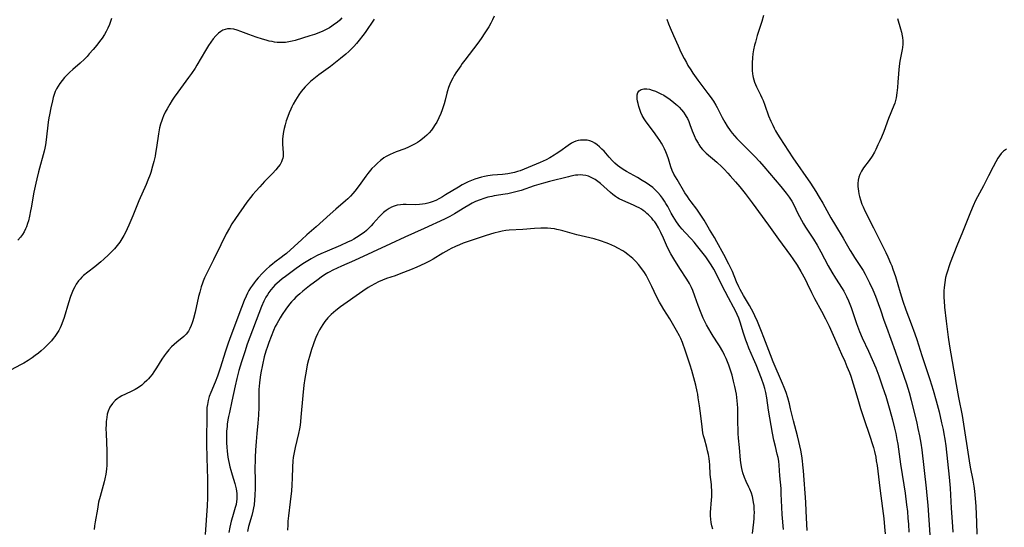
# Model space of a CAD drawing. Units: inches. Extents: x 2135352 to 2140780, y 176630 to 182100.
# Drawn here: x 2136422 to 2136637, y 177243 to 177354 of the extents above; entities that cross this region are included whole.
import ezdxf

# ---------------------------------------------------------------- set-up
doc = ezdxf.new("R2010")
doc.units = ezdxf.units.IN
doc.header["$MEASUREMENT"] = 0
doc.layers.add('c_32_T14S_R21E', color=188, linetype='Continuous')

msp = doc.modelspace()

# ---------------------------------------------------------------- linework, layer by layer
at = {"layer": 'c_32_T14S_R21E', "elevation": 1036}
for points in [[(2136584.83, 177354.51), (2136584.45, 177353.21), (2136583.47, 177350.13), (2136583.04, 177348.67), (2136582.87, 177348.01), (2136582.65, 177346.99), (2136582.52, 177346.12), (2136582.43, 177345.25), (2136582.37, 177344.19), (2136582.34, 177343.23), (2136582.36, 177342.49), (2136582.42, 177341.76), (2136582.48, 177341.31), (2136582.56, 177340.96), (2136582.69, 177340.43), (2136582.86, 177339.92), (2136583.05, 177339.43), (2136583.26, 177338.95), (2136584.19, 177337.16), (2136584.48, 177336.55), (2136584.75, 177335.92), (2136585.12, 177334.96), (2136585.95, 177332.6), (2136586.41, 177331.45), (2136586.83, 177330.55), (2136587.14, 177329.93), (2136587.47, 177329.33), (2136587.9, 177328.61), (2136588.4, 177327.81), (2136591.25, 177323.42), (2136595.07, 177317.86), (2136596.24, 177316.04), (2136596.97, 177314.84), (2136597.76, 177313.47), (2136599.56, 177310.3), (2136600.54, 177308.61), (2136602.25, 177305.82), (2136602.9, 177304.72), (2136603.79, 177303.16), (2136604.28, 177302.33), (2136604.74, 177301.62), (2136605.74, 177300.1), (2136606.6, 177298.75), (2136607.03, 177298.01), (2136607.73, 177296.69), (2136608.02, 177296.11), (2136608.71, 177294.56), (2136609.29, 177293.15), (2136609.88, 177291.59), (2136610.4, 177290.15), (2136611.14, 177287.93), (2136611.69, 177286.37), (2136613.61, 177281.16), (2136614.29, 177279.27), (2136616.06, 177274.03), (2136616.67, 177272.11), (2136617.11, 177270.43), (2136618.31, 177265.41), (2136618.58, 177264.21), (2136618.91, 177262.6), (2136619.19, 177261.02), (2136619.4, 177259.61), (2136620.39, 177251.16), (2136620.55, 177249.6), (2136620.73, 177247.5), (2136621.21, 177240.97)], [(2136582.43, 177241.29), (2136582.7, 177243.79), (2136582.77, 177244.58), (2136582.81, 177245.18), (2136582.82, 177245.85), (2136582.81, 177246.64), (2136582.75, 177247.42), (2136582.67, 177248.06), (2136582.58, 177248.59), (2136582.41, 177249.34), (2136582.2, 177250.07), (2136581.87, 177250.94), (2136581.65, 177251.42), (2136581.03, 177252.67), (2136580.64, 177253.54), (2136580.3, 177254.53), (2136580.06, 177255.46), (2136579.91, 177256.27), (2136579.78, 177257.3), (2136579.58, 177260.12), (2136579.39, 177262.1), (2136579.31, 177263.18), (2136579.26, 177264.35), (2136579.25, 177265.13), (2136579.24, 177267.91), (2136579.22, 177268.65), (2136579.17, 177269.59), (2136579.1, 177270.32), (2136579, 177271.05), (2136578.89, 177271.77), (2136578.56, 177273.42), (2136578.28, 177274.61), (2136577.96, 177275.87), (2136577.71, 177276.75), (2136577.49, 177277.42), (2136577.26, 177278.09), (2136576.97, 177278.8), (2136576.65, 177279.56), (2136576.3, 177280.3), (2136575.92, 177281.05), (2136575.21, 177282.3), (2136574.95, 177282.72), (2136573.82, 177284.44), (2136573.36, 177285.18), (2136572.36, 177286.9), (2136572.05, 177287.48), (2136571.66, 177288.34), (2136571.22, 177289.45), (2136570.57, 177291.15), (2136569.85, 177293.14), (2136569.35, 177294.44), (2136569.09, 177295.04), (2136568.65, 177295.94), (2136568.08, 177296.9), (2136566.57, 177299.24), (2136565.24, 177301.35), (2136564.59, 177302.44), (2136564.02, 177303.5), (2136563.65, 177304.29), (2136562.95, 177305.86), (2136562.36, 177307.12), (2136561.87, 177308.08), (2136561.34, 177308.97), (2136561.04, 177309.41), (2136560.73, 177309.82), (2136560.4, 177310.21), (2136560.07, 177310.57), (2136559.71, 177310.93), (2136559.34, 177311.27), (2136558.95, 177311.6), (2136558.55, 177311.9), (2136558.13, 177312.18), (2136557.64, 177312.46), (2136557.14, 177312.72), (2136556.42, 177313.06), (2136554.08, 177314.05), (2136553.27, 177314.45), (2136552.91, 177314.66), (2136552.46, 177314.95), (2136551.92, 177315.36), (2136551.39, 177315.81), (2136549.91, 177317.17), (2136549.23, 177317.77), (2136548.64, 177318.23), (2136548.03, 177318.64), (2136547.31, 177319.06), (2136546.56, 177319.39), (2136545.97, 177319.55), (2136545.37, 177319.64), (2136544.76, 177319.67), (2136544.24, 177319.64), (2136543.72, 177319.59), (2136542.75, 177319.42), (2136542.18, 177319.29), (2136538.06, 177318.27), (2136536.73, 177317.91), (2136534.72, 177317.28), (2136531.83, 177316.29), (2136530.71, 177315.96), (2136530.08, 177315.8), (2136528.97, 177315.56), (2136528.38, 177315.46), (2136525.97, 177315.08), (2136525.47, 177314.99), (2136524.56, 177314.78), (2136523.73, 177314.54), (2136522.92, 177314.26), (2136521.91, 177313.85), (2136521.17, 177313.48), (2136520.43, 177313.09), (2136519.52, 177312.56), (2136517.26, 177311.16), (2136516.28, 177310.62), (2136515.09, 177310.02), (2136510.64, 177307.98), (2136506.4, 177306.08), (2136503.28, 177304.6), (2136495.4, 177301), (2136492.61, 177299.7), (2136490.72, 177298.85), (2136489.9, 177298.45), (2136489.6, 177298.28), (2136488.87, 177297.83), (2136488.15, 177297.34), (2136487.47, 177296.84), (2136485.63, 177295.43), (2136484.11, 177294.24), (2136483.45, 177293.69), (2136482.64, 177292.96), (2136482.14, 177292.46), (2136481.65, 177291.92), (2136481.23, 177291.41), (2136480.42, 177290.34), (2136479.62, 177289.17), (2136479.17, 177288.44), (2136478.79, 177287.79), (2136478.44, 177287.12), (2136478.13, 177286.51), (2136477.74, 177285.63), (2136477.2, 177284.33), (2136476.72, 177283.05), (2136476.41, 177282.17), (2136476.07, 177281.14), (2136475.72, 177279.88), (2136475.32, 177278.18), (2136474.98, 177276.44), (2136474.82, 177275.46), (2136474.67, 177274.23), (2136474.56, 177272.79), (2136474.51, 177271.68), (2136474.49, 177268.87), (2136474.42, 177267.15), (2136474.29, 177265.44), (2136474.08, 177263.16), (2136473.93, 177261.41), (2136473.81, 177259.52), (2136473.72, 177257.96), (2136473.7, 177257.16), (2136473.68, 177255.71), (2136473.72, 177252.7), (2136473.72, 177251.16), (2136473.68, 177249.62), (2136473.61, 177248.66), (2136473.47, 177247.57), (2136473.35, 177246.87), (2136473.2, 177246.17), (2136472.96, 177245.2), (2136472.3, 177242.85), (2136472.02, 177241.74)]]:
    msp.add_lwpolyline(points, dxfattribs=at)
at = {"layer": 'c_32_T14S_R21E'}
for points in [[(2136492.69, 177354.01, 1044), (2136492.2, 177353.51, 1044), (2136491.65, 177353.03, 1044), (2136491.08, 177352.6, 1044), (2136490.49, 177352.2, 1044), (2136489.94, 177351.86, 1044), (2136489.38, 177351.55, 1044), (2136488.52, 177351.13, 1044), (2136487.63, 177350.75, 1044), (2136486.72, 177350.4, 1044), (2136485.68, 177350.05, 1044), (2136482.49, 177349.1, 1044), (2136481.81, 177348.92, 1044), (2136481.07, 177348.75, 1044), (2136480.32, 177348.64, 1044), (2136479.42, 177348.6, 1044), (2136478.52, 177348.65, 1044), (2136477.97, 177348.72, 1044), (2136477.42, 177348.81, 1044), (2136476.78, 177348.95, 1044), (2136476.14, 177349.11, 1044), (2136475.33, 177349.35, 1044), (2136473.93, 177349.81, 1044), (2136472.34, 177350.38, 1044), (2136470.58, 177351.05, 1044), (2136469.81, 177351.33, 1044), (2136469.06, 177351.54, 1044), (2136468.32, 177351.64, 1044), (2136467.69, 177351.61, 1044), (2136467.18, 177351.5, 1044), (2136466.69, 177351.31, 1044), (2136466.2, 177351.04, 1044), (2136465.74, 177350.7, 1044), (2136465.14, 177350.12, 1044), (2136464.52, 177349.4, 1044), (2136464.02, 177348.73, 1044), (2136463.52, 177347.98, 1044), (2136462.84, 177346.87, 1044), (2136461, 177343.68, 1044), (2136460.59, 177343, 1044), (2136459.84, 177341.86, 1044), (2136459.19, 177340.94, 1044), (2136456.82, 177337.79, 1044), (2136456.02, 177336.64, 1044), (2136455.6, 177336, 1044), (2136455.08, 177335.17, 1044), (2136454.49, 177334.15, 1044), (2136454.08, 177333.38, 1044), (2136453.71, 177332.61, 1044), (2136453.47, 177332.03, 1044), (2136453.31, 177331.59, 1044), (2136453.05, 177330.78, 1044), (2136452.84, 177329.95, 1044), (2136452.67, 177329.12, 1044), (2136452.58, 177328.63, 1044), (2136452.19, 177325.64, 1044), (2136451.97, 177324.41, 1044), (2136451.85, 177323.8, 1044), (2136451.58, 177322.63, 1044), (2136451.31, 177321.59, 1044), (2136450.9, 177320.23, 1044), (2136450.74, 177319.75, 1044), (2136450.3, 177318.53, 1044), (2136449.92, 177317.59, 1044), (2136448.33, 177314.04, 1044), (2136446.99, 177310.75, 1044), (2136446.11, 177308.71, 1044), (2136445.37, 177307.1, 1044), (2136445, 177306.4, 1044), (2136444.61, 177305.72, 1044), (2136444.37, 177305.35, 1044), (2136444.15, 177305.01, 1044), (2136443.59, 177304.26, 1044), (2136443, 177303.54, 1044), (2136442.36, 177302.86, 1044), (2136441.69, 177302.19, 1044), (2136440.65, 177301.24, 1044), (2136439.96, 177300.64, 1044), (2136438.65, 177299.6, 1044), (2136437.15, 177298.43, 1044), (2136436.21, 177297.66, 1044), (2136435.83, 177297.29, 1044), (2136435.48, 177296.92, 1044), (2136435.14, 177296.53, 1044), (2136434.62, 177295.79, 1044), (2136434.3, 177295.24, 1044), (2136434.02, 177294.67, 1044), (2136433.82, 177294.2, 1044), (2136433.39, 177293.09, 1044), (2136432.93, 177291.7, 1044), (2136431.97, 177288.47, 1044), (2136431.7, 177287.68, 1044), (2136431.33, 177286.76, 1044), (2136431.07, 177286.22, 1044), (2136430.78, 177285.66, 1044), (2136430.39, 177285, 1044), (2136429.96, 177284.36, 1044), (2136429.61, 177283.9, 1044), (2136429.21, 177283.42, 1044), (2136428.72, 177282.88, 1044), (2136428.21, 177282.36, 1044), (2136427.59, 177281.77, 1044), (2136426.95, 177281.21, 1044), (2136426.36, 177280.72, 1044), (2136425.66, 177280.19, 1044), (2136424.96, 177279.67, 1044), (2136424.14, 177279.12, 1044), (2136423.17, 177278.52, 1044), (2136422.47, 177278.14, 1044), (2136420.4, 177277.1, 1044)], [(2136442.32, 177353.88, 1046), (2136442.12, 177353.24, 1046), (2136441.88, 177352.56, 1046), (2136441.54, 177351.77, 1046), (2136441.16, 177351.01, 1046), (2136440.8, 177350.37, 1046), (2136440.28, 177349.59, 1046), (2136439.73, 177348.84, 1046), (2136439.12, 177348.07, 1046), (2136438.33, 177347.13, 1046), (2136437.46, 177346.13, 1046), (2136436.98, 177345.6, 1046), (2136436.4, 177345, 1046), (2136435.46, 177344.11, 1046), (2136433.85, 177342.7, 1046), (2136433.21, 177342.11, 1046), (2136432.58, 177341.51, 1046), (2136432.04, 177340.94, 1046), (2136431.52, 177340.31, 1046), (2136431.03, 177339.66, 1046), (2136430.67, 177339.11, 1046), (2136430.34, 177338.53, 1046), (2136430.03, 177337.89, 1046), (2136429.79, 177337.24, 1046), (2136429.58, 177336.58, 1046), (2136429.41, 177335.9, 1046), (2136429.07, 177334.35, 1046), (2136428.77, 177332.84, 1046), (2136428.65, 177332.15, 1046), (2136428.51, 177331.18, 1046), (2136428.07, 177327.33, 1046), (2136427.9, 177326.27, 1046), (2136427.75, 177325.55, 1046), (2136427.58, 177324.84, 1046), (2136426.34, 177320.32, 1046), (2136425.97, 177318.85, 1046), (2136425.76, 177317.91, 1046), (2136425.35, 177315.91, 1046), (2136424.77, 177312.46, 1046), (2136424.65, 177311.81, 1046), (2136424.42, 177310.69, 1046), (2136424.17, 177309.65, 1046), (2136424, 177309.09, 1046), (2136423.74, 177308.35, 1046), (2136423.54, 177307.87, 1046), (2136423.22, 177307.23, 1046), (2136422.86, 177306.62, 1046), (2136422.46, 177306.08, 1046), (2136421.86, 177305.4, 1046)], [(2136499.73, 177353.73, 1042), (2136497.74, 177350.83, 1042), (2136497.27, 177350.17, 1042), (2136496.46, 177349.11, 1042), (2136495.89, 177348.43, 1042), (2136495.3, 177347.78, 1042), (2136494.82, 177347.29, 1042), (2136494.18, 177346.67, 1042), (2136493.53, 177346.08, 1042), (2136492.38, 177345.11, 1042), (2136490.19, 177343.4, 1042), (2136487.66, 177341.56, 1042), (2136486.89, 177340.97, 1042), (2136486.53, 177340.68, 1042), (2136485.81, 177340.07, 1042), (2136485.13, 177339.42, 1042), (2136484.65, 177338.93, 1042), (2136484.2, 177338.43, 1042), (2136483.77, 177337.91, 1042), (2136483.25, 177337.2, 1042), (2136482.88, 177336.63, 1042), (2136482.52, 177336.04, 1042), (2136482.01, 177335.11, 1042), (2136481.75, 177334.59, 1042), (2136481.51, 177334.07, 1042), (2136481.16, 177333.27, 1042), (2136480.84, 177332.47, 1042), (2136480.5, 177331.49, 1042), (2136480.25, 177330.65, 1042), (2136480.03, 177329.8, 1042), (2136479.89, 177329.14, 1042), (2136479.81, 177328.63, 1042), (2136479.74, 177328.12, 1042), (2136479.69, 177327.5, 1042), (2136479.67, 177326.93, 1042), (2136479.68, 177326.37, 1042), (2136479.83, 177324.48, 1042), (2136479.81, 177323.74, 1042), (2136479.75, 177323.35, 1042), (2136479.66, 177323.01, 1042), (2136479.46, 177322.52, 1042), (2136479.16, 177321.98, 1042), (2136478.78, 177321.45, 1042), (2136478.27, 177320.82, 1042), (2136477.52, 177320, 1042), (2136475.78, 177318.23, 1042), (2136474.72, 177317.1, 1042), (2136473.87, 177316.15, 1042), (2136473.24, 177315.41, 1042), (2136472.72, 177314.76, 1042), (2136471.93, 177313.71, 1042), (2136469.44, 177310.17, 1042), (2136468.63, 177308.96, 1042), (2136468.08, 177308.04, 1042), (2136467.41, 177306.79, 1042), (2136466.21, 177304.4, 1042), (2136464.63, 177301.09, 1042), (2136462.94, 177297.76, 1042), (2136462.66, 177297.15, 1042), (2136462.35, 177296.42, 1042), (2136462.18, 177295.98, 1042), (2136461.93, 177295.24, 1042), (2136461.6, 177294.07, 1042), (2136461.37, 177293.1, 1042), (2136460.61, 177289.67, 1042), (2136460.26, 177288.28, 1042), (2136460.12, 177287.81, 1042), (2136459.97, 177287.35, 1042), (2136459.76, 177286.77, 1042), (2136459.47, 177286.12, 1042), (2136459.13, 177285.52, 1042), (2136458.66, 177284.88, 1042), (2136458.1, 177284.32, 1042), (2136456.61, 177283.1, 1042), (2136456.03, 177282.59, 1042), (2136455.47, 177282.06, 1042), (2136454.85, 177281.42, 1042), (2136454.27, 177280.73, 1042), (2136453.81, 177280.11, 1042), (2136453.35, 177279.4, 1042), (2136452.18, 177277.5, 1042), (2136451.6, 177276.62, 1042), (2136451.18, 177276.04, 1042), (2136450.73, 177275.48, 1042), (2136450.41, 177275.11, 1042), (2136450.05, 177274.73, 1042), (2136449.5, 177274.22, 1042), (2136448.93, 177273.73, 1042), (2136448.21, 177273.21, 1042), (2136447.47, 177272.75, 1042), (2136447.08, 177272.53, 1042), (2136446.8, 177272.39, 1042), (2136445.41, 177271.78, 1042), (2136444.6, 177271.39, 1042), (2136444.02, 177271.05, 1042), (2136443.56, 177270.72, 1042), (2136443.12, 177270.35, 1042), (2136442.54, 177269.72, 1042), (2136441.99, 177268.9, 1042), (2136441.61, 177268.03, 1042), (2136441.41, 177267.34, 1042), (2136441.27, 177266.63, 1042), (2136441.17, 177265.76, 1042), (2136441.13, 177265.02, 1042), (2136441.12, 177264.26, 1042), (2136441.14, 177263.04, 1042), (2136441.28, 177259.35, 1042), (2136441.31, 177257.91, 1042), (2136441.3, 177257.15, 1042), (2136441.27, 177256.24, 1042), (2136441.21, 177255.33, 1042), (2136441.08, 177254.27, 1042), (2136440.88, 177253.2, 1042), (2136440.72, 177252.57, 1042), (2136439.84, 177249.38, 1042), (2136439.52, 177248.1, 1042), (2136439.23, 177246.62, 1042), (2136438.76, 177243.81, 1042), (2136438.64, 177242.95, 1042), (2136438.54, 177242.14, 1042)], [(2136525.99, 177354.37, 1040), (2136525.62, 177353.58, 1040), (2136525.22, 177352.82, 1040), (2136524.77, 177352.02, 1040), (2136523.95, 177350.72, 1040), (2136523.09, 177349.47, 1040), (2136522.36, 177348.46, 1040), (2136519.54, 177344.78, 1040), (2136518.99, 177344.04, 1040), (2136518.65, 177343.55, 1040), (2136517.61, 177341.97, 1040), (2136517.24, 177341.4, 1040), (2136516.89, 177340.82, 1040), (2136516.56, 177340.17, 1040), (2136516.27, 177339.5, 1040), (2136516.01, 177338.81, 1040), (2136515.76, 177338.03, 1040), (2136515.63, 177337.53, 1040), (2136515.27, 177336.03, 1040), (2136515.06, 177335.25, 1040), (2136514.84, 177334.56, 1040), (2136514.59, 177333.87, 1040), (2136514.28, 177333.1, 1040), (2136513.87, 177332.17, 1040), (2136513.41, 177331.24, 1040), (2136513.1, 177330.68, 1040), (2136512.58, 177329.89, 1040), (2136512.25, 177329.46, 1040), (2136511.75, 177328.89, 1040), (2136511.21, 177328.36, 1040), (2136510.75, 177327.94, 1040), (2136510.26, 177327.55, 1040), (2136509.62, 177327.07, 1040), (2136509.17, 177326.78, 1040), (2136508.72, 177326.5, 1040), (2136508.25, 177326.24, 1040), (2136507.27, 177325.76, 1040), (2136506.42, 177325.41, 1040), (2136504.52, 177324.71, 1040), (2136503.87, 177324.45, 1040), (2136503.24, 177324.17, 1040), (2136502.36, 177323.71, 1040), (2136501.83, 177323.38, 1040), (2136501.39, 177323.06, 1040), (2136501.09, 177322.82, 1040), (2136500.47, 177322.27, 1040), (2136499.86, 177321.69, 1040), (2136499.25, 177321.05, 1040), (2136498.66, 177320.38, 1040), (2136498.33, 177319.97, 1040), (2136497.89, 177319.39, 1040), (2136496.45, 177317.37, 1040), (2136495.52, 177316.15, 1040), (2136495.1, 177315.64, 1040), (2136494.54, 177315.02, 1040), (2136493.98, 177314.46, 1040), (2136493.49, 177314.01, 1040), (2136491.34, 177312.2, 1040), (2136490.1, 177311.1, 1040), (2136487.07, 177308.34, 1040), (2136485, 177306.56, 1040), (2136483.91, 177305.59, 1040), (2136480.54, 177302.51, 1040), (2136480.08, 177302.12, 1040), (2136479.44, 177301.63, 1040), (2136478.03, 177300.59, 1040), (2136477.52, 177300.19, 1040), (2136476.85, 177299.65, 1040), (2136476.19, 177299.05, 1040), (2136475.34, 177298.21, 1040), (2136474.41, 177297.2, 1040), (2136473.95, 177296.65, 1040), (2136473.53, 177296.12, 1040), (2136473.11, 177295.55, 1040), (2136472.71, 177294.96, 1040), (2136472.36, 177294.39, 1040), (2136472.03, 177293.8, 1040), (2136471.73, 177293.2, 1040), (2136471.3, 177292.19, 1040), (2136470.17, 177289.15, 1040), (2136468.08, 177283.68, 1040), (2136467.79, 177282.87, 1040), (2136467.22, 177281.14, 1040), (2136466.09, 177277.43, 1040), (2136465.51, 177275.67, 1040), (2136465.01, 177274.35, 1040), (2136464.02, 177272.08, 1040), (2136463.69, 177271.2, 1040), (2136463.45, 177270.35, 1040), (2136463.27, 177269.48, 1040), (2136463.19, 177268.82, 1040), (2136463.14, 177267.88, 1040), (2136463.12, 177260.87, 1040), (2136463.16, 177257.86, 1040), (2136463.32, 177253.18, 1040), (2136463.34, 177251.17, 1040), (2136463.33, 177250.17, 1040), (2136463.3, 177249.11, 1040), (2136463.22, 177247.31, 1040), (2136462.79, 177241.05, 1040)], [(2136563.72, 177353.73, 1038), (2136564.07, 177352.73, 1038), (2136564.42, 177351.83, 1038), (2136565.14, 177350.14, 1038), (2136566.14, 177347.89, 1038), (2136566.77, 177346.53, 1038), (2136567.49, 177345.1, 1038), (2136567.96, 177344.24, 1038), (2136568.32, 177343.62, 1038), (2136568.92, 177342.65, 1038), (2136569.39, 177341.94, 1038), (2136570.47, 177340.4, 1038), (2136572.69, 177337.5, 1038), (2136573.17, 177336.83, 1038), (2136573.89, 177335.77, 1038), (2136574.37, 177334.96, 1038), (2136574.69, 177334.38, 1038), (2136575.79, 177332.23, 1038), (2136576.35, 177331.22, 1038), (2136576.91, 177330.3, 1038), (2136577.55, 177329.39, 1038), (2136578.01, 177328.79, 1038), (2136578.5, 177328.21, 1038), (2136578.99, 177327.66, 1038), (2136579.94, 177326.68, 1038), (2136582.32, 177324.32, 1038), (2136582.92, 177323.68, 1038), (2136583.93, 177322.58, 1038), (2136584.89, 177321.49, 1038), (2136588.6, 177317.15, 1038), (2136589.77, 177315.7, 1038), (2136590.42, 177314.81, 1038), (2136590.98, 177313.96, 1038), (2136591.44, 177313.11, 1038), (2136592.33, 177311.27, 1038), (2136592.67, 177310.6, 1038), (2136593.13, 177309.75, 1038), (2136593.56, 177309.01, 1038), (2136594.01, 177308.29, 1038), (2136595.74, 177305.62, 1038), (2136596.52, 177304.33, 1038), (2136597.35, 177302.84, 1038), (2136598.98, 177299.82, 1038), (2136599.76, 177298.44, 1038), (2136600.56, 177297.13, 1038), (2136602.01, 177294.83, 1038), (2136602.35, 177294.26, 1038), (2136602.67, 177293.69, 1038), (2136602.98, 177293.11, 1038), (2136603.4, 177292.15, 1038), (2136603.95, 177290.68, 1038), (2136605.16, 177287.23, 1038), (2136605.84, 177285.46, 1038), (2136606.42, 177284.08, 1038), (2136607.78, 177281.14, 1038), (2136608.6, 177279.31, 1038), (2136609.35, 177277.48, 1038), (2136610, 177275.76, 1038), (2136610.79, 177273.55, 1038), (2136611.26, 177272.14, 1038), (2136611.53, 177271.28, 1038), (2136612.43, 177268.27, 1038), (2136613.01, 177266.17, 1038), (2136613.49, 177264.31, 1038), (2136613.75, 177263.13, 1038), (2136613.99, 177261.81, 1038), (2136614.15, 177260.81, 1038), (2136614.78, 177256.46, 1038), (2136615.5, 177251.95, 1038), (2136615.76, 177250.13, 1038), (2136616.09, 177247.53, 1038), (2136616.26, 177246.06, 1038), (2136616.4, 177244.62, 1038), (2136616.5, 177243.3, 1038), (2136616.57, 177241.54, 1038)], [(2136614.09, 177353.84, 1034), (2136614.77, 177351.63, 1034), (2136614.97, 177350.88, 1034), (2136615.13, 177350.08, 1034), (2136615.18, 177349.7, 1034), (2136615.24, 177348.98, 1034), (2136615.24, 177348.25, 1034), (2136615.19, 177347.53, 1034), (2136615.13, 177347.06, 1034), (2136615.07, 177346.71, 1034), (2136614.62, 177344.55, 1034), (2136614.53, 177344.02, 1034), (2136614.44, 177343.36, 1034), (2136614.37, 177342.69, 1034), (2136614.31, 177341.8, 1034), (2136614.2, 177339.93, 1034), (2136614.12, 177338.81, 1034), (2136613.98, 177337.62, 1034), (2136613.8, 177336.53, 1034), (2136613.66, 177335.96, 1034), (2136613.5, 177335.4, 1034), (2136613.31, 177334.87, 1034), (2136612.11, 177331.99, 1034), (2136611.09, 177329.19, 1034), (2136610.58, 177327.92, 1034), (2136610.24, 177327.11, 1034), (2136609.84, 177326.22, 1034), (2136609.38, 177325.24, 1034), (2136609.06, 177324.62, 1034), (2136608.56, 177323.75, 1034), (2136607.92, 177322.82, 1034), (2136606.68, 177321.19, 1034), (2136606.24, 177320.51, 1034), (2136605.88, 177319.78, 1034), (2136605.69, 177319.21, 1034), (2136605.54, 177318.52, 1034), (2136605.47, 177317.79, 1034), (2136605.47, 177317.15, 1034), (2136605.51, 177316.65, 1034), (2136605.57, 177316.16, 1034), (2136605.68, 177315.56, 1034), (2136605.82, 177314.95, 1034), (2136606.02, 177314.24, 1034), (2136606.35, 177313.29, 1034), (2136606.59, 177312.69, 1034), (2136606.99, 177311.81, 1034), (2136608.88, 177308.13, 1034), (2136611.54, 177302.71, 1034), (2136611.97, 177301.78, 1034), (2136612.58, 177300.42, 1034), (2136612.85, 177299.78, 1034), (2136613.1, 177299.09, 1034), (2136613.65, 177297.46, 1034), (2136614.69, 177294, 1034), (2136615.3, 177292.06, 1034), (2136615.95, 177290.21, 1034), (2136617.12, 177287.14, 1034), (2136617.92, 177284.97, 1034), (2136618.34, 177283.72, 1034), (2136619.46, 177280.18, 1034), (2136621.17, 177274.94, 1034), (2136621.88, 177272.63, 1034), (2136622.54, 177270.3, 1034), (2136623.18, 177267.91, 1034), (2136623.75, 177265.51, 1034), (2136624.07, 177264.01, 1034), (2136624.24, 177263.08, 1034), (2136624.43, 177261.92, 1034), (2136624.64, 177260.44, 1034), (2136625.38, 177253.63, 1034), (2136625.59, 177251.16, 1034), (2136625.83, 177246.83, 1034), (2136626.1, 177242.83, 1034), (2136626.17, 177241.59, 1034)], [(2136594.39, 177241.92, 1040), (2136594.29, 177243.3, 1040), (2136594.15, 177246.16, 1040), (2136594.04, 177248.16, 1040), (2136593.55, 177255.01, 1040), (2136593.44, 177256.26, 1040), (2136593.34, 177257.15, 1040), (2136593.18, 177258.28, 1040), (2136592.96, 177259.52, 1040), (2136592.56, 177261.4, 1040), (2136592.25, 177262.65, 1040), (2136591.36, 177265.94, 1040), (2136590.75, 177268.55, 1040), (2136590.48, 177269.63, 1040), (2136590.11, 177270.97, 1040), (2136589.75, 177272.1, 1040), (2136589.35, 177273.19, 1040), (2136589.01, 177274.06, 1040), (2136586.95, 177278.83, 1040), (2136586.35, 177280.36, 1040), (2136584.91, 177284.16, 1040), (2136584.41, 177285.45, 1040), (2136583.51, 177287.64, 1040), (2136582.95, 177288.89, 1040), (2136582.58, 177289.64, 1040), (2136582.23, 177290.3, 1040), (2136581.74, 177291.15, 1040), (2136580.45, 177293.3, 1040), (2136579.71, 177294.64, 1040), (2136579.43, 177295.2, 1040), (2136578.95, 177296.27, 1040), (2136578.02, 177298.55, 1040), (2136577.55, 177299.61, 1040), (2136577.27, 177300.16, 1040), (2136576.13, 177302.28, 1040), (2136574.65, 177305.08, 1040), (2136574.14, 177305.96, 1040), (2136573.05, 177307.72, 1040), (2136571.86, 177309.78, 1040), (2136571.45, 177310.44, 1040), (2136570.7, 177311.56, 1040), (2136570.24, 177312.19, 1040), (2136569.03, 177313.79, 1040), (2136568.6, 177314.37, 1040), (2136568.21, 177314.94, 1040), (2136567.66, 177315.79, 1040), (2136565.95, 177318.65, 1040), (2136565.26, 177319.87, 1040), (2136564.89, 177320.65, 1040), (2136564.59, 177321.46, 1040), (2136564.05, 177323.17, 1040), (2136563.77, 177324, 1040), (2136563.5, 177324.71, 1040), (2136563.19, 177325.4, 1040), (2136562.84, 177326.08, 1040), (2136562.51, 177326.64, 1040), (2136562.16, 177327.2, 1040), (2136561.68, 177327.91, 1040), (2136560.78, 177329.16, 1040), (2136559.19, 177331.28, 1040), (2136558.74, 177331.94, 1040), (2136558.5, 177332.33, 1040), (2136558.3, 177332.69, 1040), (2136558.02, 177333.32, 1040), (2136557.78, 177333.97, 1040), (2136557.58, 177334.61, 1040), (2136557.42, 177335.26, 1040), (2136557.32, 177335.8, 1040), (2136557.24, 177336.32, 1040), (2136557.22, 177336.66, 1040), (2136557.23, 177337.22, 1040), (2136557.35, 177337.7, 1040), (2136557.64, 177338.09, 1040), (2136558.08, 177338.37, 1040), (2136558.67, 177338.52, 1040), (2136559.29, 177338.51, 1040), (2136559.89, 177338.41, 1040), (2136560.52, 177338.24, 1040), (2136561.24, 177337.99, 1040), (2136561.83, 177337.72, 1040), (2136562.42, 177337.42, 1040), (2136563.01, 177337.09, 1040), (2136563.56, 177336.75, 1040), (2136564.1, 177336.39, 1040), (2136564.8, 177335.88, 1040), (2136565.65, 177335.17, 1040), (2136566.02, 177334.83, 1040), (2136566.38, 177334.48, 1040), (2136566.89, 177333.92, 1040), (2136567.31, 177333.39, 1040), (2136567.69, 177332.84, 1040), (2136567.95, 177332.42, 1040), (2136568.18, 177331.99, 1040), (2136568.48, 177331.34, 1040), (2136568.74, 177330.68, 1040), (2136569.24, 177329.32, 1040), (2136569.67, 177328.29, 1040), (2136570.07, 177327.45, 1040), (2136570.52, 177326.64, 1040), (2136570.72, 177326.32, 1040), (2136571.09, 177325.78, 1040), (2136571.49, 177325.27, 1040), (2136571.92, 177324.79, 1040), (2136572.3, 177324.43, 1040), (2136574.59, 177322.44, 1040), (2136575.7, 177321.41, 1040), (2136576.22, 177320.9, 1040), (2136577.02, 177320.06, 1040), (2136577.56, 177319.46, 1040), (2136578.7, 177318.17, 1040), (2136579.62, 177317.09, 1040), (2136580.82, 177315.58, 1040), (2136582.35, 177313.56, 1040), (2136585.91, 177308.67, 1040), (2136588.07, 177305.65, 1040), (2136590.74, 177302.09, 1040), (2136591.27, 177301.35, 1040), (2136592.18, 177299.96, 1040), (2136592.99, 177298.59, 1040), (2136593.93, 177296.89, 1040), (2136594.39, 177295.97, 1040), (2136595.33, 177293.97, 1040), (2136596, 177292.64, 1040), (2136597.5, 177289.89, 1040), (2136598.39, 177288.18, 1040), (2136599.14, 177286.61, 1040), (2136600.31, 177283.98, 1040), (2136601.9, 177280.52, 1040), (2136602.57, 177278.99, 1040), (2136603.06, 177277.83, 1040), (2136603.61, 177276.46, 1040), (2136603.89, 177275.7, 1040), (2136604.45, 177274.03, 1040), (2136605.02, 177272.14, 1040), (2136605.57, 177270.13, 1040), (2136606.01, 177268.61, 1040), (2136606.73, 177266.42, 1040), (2136608.05, 177262.58, 1040), (2136608.65, 177260.74, 1040), (2136608.84, 177260.1, 1040), (2136609.07, 177259.22, 1040), (2136609.34, 177257.98, 1040), (2136609.48, 177257.14, 1040), (2136609.63, 177256.13, 1040), (2136610.22, 177251.18, 1040), (2136610.82, 177246.76, 1040), (2136611.09, 177244.53, 1040), (2136611.27, 177242.77, 1040), (2136611.41, 177241.21, 1040)], [(2136589.21, 177242.16, 1038), (2136588.92, 177245.42, 1038), (2136588.84, 177247.01, 1038), (2136588.72, 177249.98, 1038), (2136588.65, 177251.13, 1038), (2136588.42, 177253.87, 1038), (2136588.26, 177256.22, 1038), (2136588.16, 177257.09, 1038), (2136588.02, 177257.9, 1038), (2136587.84, 177258.66, 1038), (2136587.43, 177260.27, 1038), (2136587.09, 177261.7, 1038), (2136586.79, 177263.21, 1038), (2136585.95, 177268.28, 1038), (2136585.55, 177270.95, 1038), (2136585.33, 177272.09, 1038), (2136585.11, 177272.98, 1038), (2136584.89, 177273.74, 1038), (2136584.39, 177275.15, 1038), (2136583.2, 177278.17, 1038), (2136582.67, 177279.44, 1038), (2136581.64, 177281.82, 1038), (2136581.23, 177282.83, 1038), (2136580.96, 177283.54, 1038), (2136580.46, 177285.05, 1038), (2136579.69, 177287.52, 1038), (2136579.4, 177288.35, 1038), (2136579.09, 177289.16, 1038), (2136578.73, 177289.96, 1038), (2136578.3, 177290.79, 1038), (2136577.2, 177292.78, 1038), (2136576.46, 177294.17, 1038), (2136575.79, 177295.46, 1038), (2136574.54, 177297.97, 1038), (2136573.98, 177299.04, 1038), (2136573.42, 177299.99, 1038), (2136572.83, 177300.89, 1038), (2136572.19, 177301.77, 1038), (2136570.2, 177304.35, 1038), (2136569.68, 177304.96, 1038), (2136569.1, 177305.61, 1038), (2136567.63, 177307.16, 1038), (2136567.06, 177307.79, 1038), (2136566.57, 177308.39, 1038), (2136566.17, 177308.9, 1038), (2136565.79, 177309.43, 1038), (2136565.42, 177309.99, 1038), (2136565.07, 177310.56, 1038), (2136564.64, 177311.33, 1038), (2136563.88, 177312.79, 1038), (2136563.51, 177313.46, 1038), (2136563.2, 177313.96, 1038), (2136562.78, 177314.57, 1038), (2136562.32, 177315.17, 1038), (2136561.73, 177315.85, 1038), (2136561.09, 177316.49, 1038), (2136560.63, 177316.9, 1038), (2136559.94, 177317.44, 1038), (2136559.21, 177317.94, 1038), (2136558.33, 177318.49, 1038), (2136557.31, 177319.08, 1038), (2136554.88, 177320.42, 1038), (2136554.13, 177320.86, 1038), (2136553.41, 177321.34, 1038), (2136552.9, 177321.73, 1038), (2136552.35, 177322.22, 1038), (2136551.82, 177322.74, 1038), (2136551.09, 177323.54, 1038), (2136549.97, 177324.85, 1038), (2136549.52, 177325.33, 1038), (2136549, 177325.83, 1038), (2136548.47, 177326.26, 1038), (2136547.97, 177326.6, 1038), (2136547.45, 177326.88, 1038), (2136546.88, 177327.1, 1038), (2136546.3, 177327.24, 1038), (2136545.74, 177327.31, 1038), (2136545.18, 177327.3, 1038), (2136544.84, 177327.27, 1038), (2136544.3, 177327.18, 1038), (2136543.78, 177327.02, 1038), (2136543.32, 177326.83, 1038), (2136542.88, 177326.59, 1038), (2136542.16, 177326.13, 1038), (2136540.32, 177324.82, 1038), (2136539.53, 177324.27, 1038), (2136539.04, 177323.96, 1038), (2136538.12, 177323.41, 1038), (2136537.31, 177322.99, 1038), (2136536.01, 177322.4, 1038), (2136532.5, 177320.92, 1038), (2136531.66, 177320.6, 1038), (2136531.09, 177320.41, 1038), (2136530.39, 177320.22, 1038), (2136529.68, 177320.07, 1038), (2136528.97, 177319.94, 1038), (2136528.39, 177319.86, 1038), (2136527.79, 177319.8, 1038), (2136525.58, 177319.62, 1038), (2136524.56, 177319.47, 1038), (2136523.86, 177319.33, 1038), (2136523.17, 177319.16, 1038), (2136522.47, 177318.96, 1038), (2136521.73, 177318.72, 1038), (2136520.97, 177318.43, 1038), (2136520.26, 177318.14, 1038), (2136519.56, 177317.81, 1038), (2136518.94, 177317.49, 1038), (2136518.13, 177317.03, 1038), (2136515.32, 177315.29, 1038), (2136514.67, 177314.89, 1038), (2136514, 177314.51, 1038), (2136513.2, 177314.12, 1038), (2136512.43, 177313.81, 1038), (2136511.95, 177313.64, 1038), (2136511.46, 177313.5, 1038), (2136510.89, 177313.37, 1038), (2136510.31, 177313.27, 1038), (2136509.63, 177313.2, 1038), (2136508.74, 177313.17, 1038), (2136506.71, 177313.2, 1038), (2136506.08, 177313.19, 1038), (2136505.46, 177313.15, 1038), (2136504.74, 177313.04, 1038), (2136504.08, 177312.84, 1038), (2136503.52, 177312.61, 1038), (2136502.98, 177312.32, 1038), (2136502.36, 177311.9, 1038), (2136501.77, 177311.43, 1038), (2136501.43, 177311.13, 1038), (2136500.81, 177310.49, 1038), (2136499.55, 177309.04, 1038), (2136499.08, 177308.51, 1038), (2136498.59, 177308.02, 1038), (2136498.07, 177307.56, 1038), (2136497.53, 177307.12, 1038), (2136496.96, 177306.7, 1038), (2136496.43, 177306.34, 1038), (2136495.88, 177306, 1038), (2136495.29, 177305.65, 1038), (2136494.76, 177305.37, 1038), (2136493.93, 177304.95, 1038), (2136492.36, 177304.24, 1038), (2136489.46, 177303.03, 1038), (2136488.04, 177302.4, 1038), (2136487.31, 177302.05, 1038), (2136486.5, 177301.63, 1038), (2136485.95, 177301.33, 1038), (2136484.85, 177300.67, 1038), (2136484.13, 177300.21, 1038), (2136482.7, 177299.21, 1038), (2136480.32, 177297.46, 1038), (2136479.62, 177296.93, 1038), (2136479.02, 177296.45, 1038), (2136478.45, 177295.94, 1038), (2136478.03, 177295.54, 1038), (2136477.66, 177295.15, 1038), (2136477.17, 177294.56, 1038), (2136476.71, 177293.95, 1038), (2136476.39, 177293.47, 1038), (2136476.09, 177292.97, 1038), (2136475.85, 177292.52, 1038), (2136475.62, 177292.07, 1038), (2136475.13, 177290.91, 1038), (2136472, 177282.65, 1038), (2136471.43, 177281, 1038), (2136470.74, 177278.84, 1038), (2136470.19, 177276.93, 1038), (2136469.73, 177275.14, 1038), (2136469.38, 177273.57, 1038), (2136468.66, 177270.19, 1038), (2136468.08, 177267.72, 1038), (2136467.89, 177266.84, 1038), (2136467.75, 177266.11, 1038), (2136467.62, 177265.17, 1038), (2136467.57, 177264.66, 1038), (2136467.49, 177263.65, 1038), (2136467.46, 177262.61, 1038), (2136467.48, 177261.14, 1038), (2136467.54, 177260.16, 1038), (2136467.62, 177259.3, 1038), (2136467.77, 177258, 1038), (2136467.9, 177257.21, 1038), (2136468.02, 177256.57, 1038), (2136468.19, 177255.83, 1038), (2136468.38, 177255.1, 1038), (2136468.67, 177254.11, 1038), (2136469.28, 177252.24, 1038), (2136469.46, 177251.63, 1038), (2136469.6, 177251.02, 1038), (2136469.68, 177250.54, 1038), (2136469.73, 177250.06, 1038), (2136469.75, 177249.24, 1038), (2136469.72, 177248.76, 1038), (2136469.66, 177248.28, 1038), (2136469.54, 177247.63, 1038), (2136469.37, 177246.99, 1038), (2136468.77, 177244.96, 1038), (2136468.5, 177243.98, 1038), (2136468.2, 177242.68, 1038), (2136468, 177241.49, 1038)], [(2136637.93, 177325.29, 1032), (2136637.3, 177324.87, 1032), (2136636.79, 177324.36, 1032), (2136636.4, 177323.87, 1032), (2136636.05, 177323.32, 1032), (2136635.61, 177322.56, 1032), (2136635.04, 177321.48, 1032), (2136634.03, 177319.46, 1032), (2136632.89, 177317.27, 1032), (2136631.18, 177314.06, 1032), (2136630.63, 177312.91, 1032), (2136630.05, 177311.53, 1032), (2136628.33, 177307.17, 1032), (2136627.11, 177304.15, 1032), (2136625.64, 177300.44, 1032), (2136625.38, 177299.77, 1032), (2136625.01, 177298.67, 1032), (2136624.81, 177297.97, 1032), (2136624.63, 177297.27, 1032), (2136624.42, 177296.13, 1032), (2136624.3, 177295.08, 1032), (2136624.25, 177294.3, 1032), (2136624.23, 177293.53, 1032), (2136624.25, 177292.84, 1032), (2136624.28, 177292.16, 1032), (2136624.4, 177290.8, 1032), (2136624.77, 177287.73, 1032), (2136625.18, 177284.19, 1032), (2136625.48, 177282.25, 1032), (2136626.94, 177273.86, 1032), (2136627.46, 177271.01, 1032), (2136628.23, 177267.09, 1032), (2136628.4, 177266.14, 1032), (2136629.78, 177257.18, 1032), (2136630.02, 177255.8, 1032), (2136630.54, 177252.94, 1032), (2136630.76, 177251.62, 1032), (2136630.92, 177250.55, 1032), (2136631.1, 177248.94, 1032), (2136631.23, 177247.25, 1032), (2136631.37, 177243.68, 1032), (2136631.43, 177241.16, 1032)], [(2136573.74, 177242.21, 1034), (2136573.55, 177242.94, 1034), (2136573.39, 177243.68, 1034), (2136573.28, 177244.41, 1034), (2136573.23, 177245.14, 1034), (2136573.24, 177245.89, 1034), (2136573.49, 177248.65, 1034), (2136573.52, 177249.32, 1034), (2136573.53, 177249.99, 1034), (2136573.52, 177250.66, 1034), (2136573.48, 177251.47, 1034), (2136573.43, 177252.03, 1034), (2136573.2, 177254.19, 1034), (2136573.1, 177256.3, 1034), (2136573.04, 177257.02, 1034), (2136572.95, 177257.65, 1034), (2136572.79, 177258.52, 1034), (2136572.59, 177259.39, 1034), (2136572.42, 177260.09, 1034), (2136571.9, 177261.99, 1034), (2136571.74, 177262.63, 1034), (2136571.6, 177263.27, 1034), (2136571.49, 177263.95, 1034), (2136571.39, 177264.64, 1034), (2136571.12, 177267.04, 1034), (2136570.81, 177269.19, 1034), (2136570.57, 177270.94, 1034), (2136570.45, 177271.74, 1034), (2136570.32, 177272.36, 1034), (2136570, 177273.68, 1034), (2136569.14, 177276.94, 1034), (2136568.8, 177278.1, 1034), (2136568.45, 177279.18, 1034), (2136567.77, 177281.12, 1034), (2136567.13, 177283.04, 1034), (2136566.79, 177283.91, 1034), (2136566.5, 177284.51, 1034), (2136565.84, 177285.67, 1034), (2136564.32, 177288.19, 1034), (2136563.02, 177290.27, 1034), (2136562.5, 177291.15, 1034), (2136562.08, 177291.89, 1034), (2136561.46, 177293.1, 1034), (2136560.44, 177295.28, 1034), (2136559.99, 177296.19, 1034), (2136559.15, 177297.77, 1034), (2136558.8, 177298.36, 1034), (2136558.26, 177299.17, 1034), (2136557.54, 177300.06, 1034), (2136556.92, 177300.72, 1034), (2136556.26, 177301.38, 1034), (2136555.57, 177302, 1034), (2136555.19, 177302.29, 1034), (2136554.52, 177302.78, 1034), (2136554.06, 177303.07, 1034), (2136552.98, 177303.7, 1034), (2136552.36, 177304.02, 1034), (2136551.67, 177304.34, 1034), (2136551.05, 177304.61, 1034), (2136550.41, 177304.86, 1034), (2136549.19, 177305.27, 1034), (2136547.78, 177305.67, 1034), (2136544.02, 177306.6, 1034), (2136540.98, 177307.47, 1034), (2136540.35, 177307.63, 1034), (2136539.62, 177307.78, 1034), (2136539.13, 177307.87, 1034), (2136538.36, 177307.97, 1034), (2136537.6, 177308.03, 1034), (2136537.21, 177308.04, 1034), (2136536.14, 177308.03, 1034), (2136534.78, 177307.94, 1034), (2136532.24, 177307.74, 1034), (2136529.25, 177307.59, 1034), (2136528.48, 177307.51, 1034), (2136527.74, 177307.38, 1034), (2136527.1, 177307.23, 1034), (2136525.92, 177306.91, 1034), (2136524.22, 177306.4, 1034), (2136521.36, 177305.5, 1034), (2136520.08, 177305.08, 1034), (2136519.22, 177304.76, 1034), (2136518.36, 177304.41, 1034), (2136517.52, 177304.04, 1034), (2136516.55, 177303.58, 1034), (2136516.03, 177303.31, 1034), (2136514.72, 177302.56, 1034), (2136512.61, 177301.28, 1034), (2136511.86, 177300.85, 1034), (2136510.94, 177300.37, 1034), (2136509.83, 177299.84, 1034), (2136509.07, 177299.51, 1034), (2136507.67, 177298.92, 1034), (2136505.59, 177298.1, 1034), (2136504.34, 177297.65, 1034), (2136502.46, 177297.01, 1034), (2136501.53, 177296.67, 1034), (2136500.69, 177296.29, 1034), (2136499.86, 177295.88, 1034), (2136499.07, 177295.42, 1034), (2136498.45, 177295.03, 1034), (2136497.29, 177294.26, 1034), (2136492.39, 177290.83, 1034), (2136491.32, 177290.03, 1034), (2136490.83, 177289.62, 1034), (2136490.36, 177289.19, 1034), (2136489.98, 177288.82, 1034), (2136489.63, 177288.44, 1034), (2136488.97, 177287.64, 1034), (2136488.5, 177286.98, 1034), (2136488.13, 177286.4, 1034), (2136487.79, 177285.8, 1034), (2136487.35, 177284.95, 1034), (2136486.97, 177284.12, 1034), (2136486.61, 177283.18, 1034), (2136486.39, 177282.56, 1034), (2136486.04, 177281.48, 1034), (2136485.59, 177279.98, 1034), (2136485.39, 177279.23, 1034), (2136485.12, 177278.17, 1034), (2136484.84, 177276.8, 1034), (2136484.58, 177275.18, 1034), (2136484.39, 177273.68, 1034), (2136484.15, 177271.48, 1034), (2136483.74, 177266.72, 1034), (2136483.64, 177265.78, 1034), (2136483.53, 177264.98, 1034), (2136483.41, 177264.19, 1034), (2136483.21, 177263.14, 1034), (2136482.48, 177260.12, 1034), (2136482.32, 177259.38, 1034), (2136482.18, 177258.62, 1034), (2136482.06, 177257.88, 1034), (2136481.98, 177257.14, 1034), (2136481.9, 177255.77, 1034), (2136481.83, 177253.41, 1034), (2136481.74, 177251.91, 1034), (2136481.64, 177250.51, 1034), (2136481.54, 177249.41, 1034), (2136481.41, 177248.2, 1034), (2136481, 177245.12, 1034), (2136480.89, 177244.01, 1034), (2136480.84, 177243.18, 1034), (2136480.81, 177242, 1034)]]:
    msp.add_polyline3d(points, dxfattribs=at)

doc.saveas('drawing.dxf')
